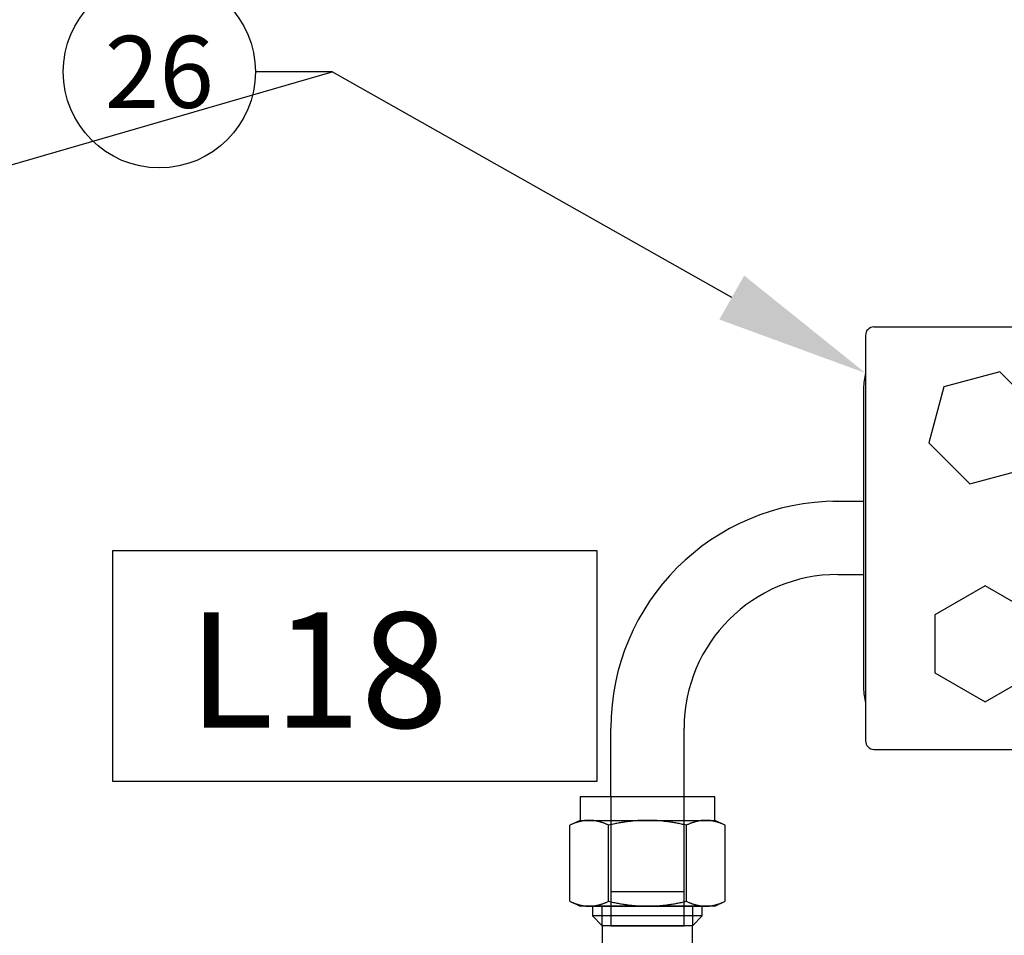
# Model space of a CAD drawing. Extents: x -2763 to 6814, y -693 to 3808.
# Drawn here: x 4051 to 4179, y 2118 to 2237 of the extents above; entities that cross this region are included whole.
import ezdxf
from ezdxf import colors
from ezdxf.entities.mleader import LeaderData, LeaderLine
from ezdxf.enums import TextEntityAlignment as Align
from ezdxf.math import Vec2, Vec3

# ---------------------------------------------------------------- set-up
doc = ezdxf.new("R2010")
doc.units = 0
doc.header["$LTSCALE"] = 5
doc.header["$MEASUREMENT"] = 0
doc.layers.get('0').update_dxf_attribs({"linetype": 'CONTINUOUS'})
for name, color, linetype in [('1', 7, 'CONTINUOUS'), ('3', 7, 'CONTINUOUS'), ('DIM', 7, 'CONTINUOUS'), ('MAIN-1', 7, 'CONTINUOUS'), ('MAIN-2', 7, 'CONTINUOUS'), ('SS Tube', 170, 'CONTINUOUS'), ('TRMODEL1', 7, 'CONTINUOUS')]:
    doc.layers.add(name, color=color, linetype=linetype)
doc.styles.add('HELVL', font='HELVL.shx', dxfattribs={"width": 0.7})
doc.styles.add('S25', font='ISO3098B.SHX', dxfattribs={"height": 2.5})

# ---------------------------------------------------------------- blocks, each defined once
blk = doc.blocks.new('SS-44S6')
at = {"color": 7}
for p, q in [((8.76, 0), (-8.76, 0)), ((-8.76, 0), (-8.76, -3.05)), ((-4.76, 0), (-4.76, -16.76)), ((4.76, -16.76), (4.76, 0)), ((8.76, -3.05), (8.76, 0)), ((-8.76, -3.05), (-10.12, -3.68)), ((-10.04, -3.64), (-10.12, -3.68)), ((-10.12, -13.59), (-10.12, -3.68)), ((-9.96, -3.61), (-10.04, -3.64)), ((-9.88, -3.57), (-9.96, -3.61)), ((-9.8, -3.54), (-9.88, -3.57)), ((-9.73, -3.51), (-9.8, -3.54)), ((-9.65, -3.48), (-9.73, -3.51)), ((-9.57, -3.45), (-9.65, -3.48)), ((-9.5, -3.42), (-9.57, -3.45)), ((-9.42, -3.39), (-9.5, -3.42)), ((-9.35, -3.37), (-9.42, -3.39)), ((-9.28, -3.34), (-9.35, -3.37)), ((-9.2, -3.32), (-9.28, -3.34)), ((-9.13, -3.29), (-9.2, -3.32)), ((-9.06, -3.27), (-9.13, -3.29)), ((-8.99, -3.25), (-9.06, -3.27)), ((-8.91, -3.23), (-8.99, -3.25)), ((-8.84, -3.21), (-8.91, -3.23)), ((-8.77, -3.19), (-8.84, -3.21)), ((-8.7, -3.18), (-8.77, -3.19)), ((-8.76, -3.05), (-7.59, -3.05)), ((-8.63, -3.16), (-8.7, -3.18)), ((-8.56, -3.15), (-8.63, -3.16)), ((-8.49, -3.13), (-8.56, -3.15)), ((-8.42, -3.12), (-8.49, -3.13)), ((-8.35, -3.11), (-8.42, -3.12)), ((-8.28, -3.1), (-8.35, -3.11)), ((-8.21, -3.09), (-8.28, -3.1)), ((-8.14, -3.08), (-8.21, -3.09)), ((-8.07, -3.07), (-8.14, -3.08)), ((-8.01, -3.07), (-8.07, -3.07)), ((-7.94, -3.06), (-8.01, -3.07)), ((-7.87, -3.06), (-7.94, -3.06)), ((-7.8, -3.05), (-7.87, -3.06)), ((-7.73, -3.05), (-7.8, -3.05)), ((-7.66, -3.05), (-7.73, -3.05)), ((-7.59, -3.05), (-7.66, -3.05)), ((-7.52, -3.05), (-7.59, -3.05)), ((-7.59, -3.05), (0, -3.05)), ((-7.45, -3.05), (-7.52, -3.05)), ((-7.38, -3.05), (-7.45, -3.05)), ((-7.31, -3.06), (-7.38, -3.05)), ((-7.24, -3.06), (-7.31, -3.06)), ((-7.17, -3.07), (-7.24, -3.06)), ((-7.1, -3.07), (-7.17, -3.07)), ((-7.03, -3.08), (-7.1, -3.07)), ((-6.97, -3.09), (-7.03, -3.08)), ((-6.9, -3.1), (-6.97, -3.09)), ((-6.83, -3.11), (-6.9, -3.1)), ((-6.76, -3.12), (-6.83, -3.11)), ((-6.69, -3.13), (-6.76, -3.12)), ((-6.62, -3.15), (-6.69, -3.13)), ((-6.55, -3.16), (-6.62, -3.15)), ((-6.48, -3.18), (-6.55, -3.16)), ((-6.41, -3.19), (-6.48, -3.18)), ((-6.33, -3.21), (-6.41, -3.19)), ((-6.26, -3.23), (-6.33, -3.21)), ((-6.19, -3.25), (-6.26, -3.23)), ((-6.12, -3.27), (-6.19, -3.25)), ((-6.05, -3.29), (-6.12, -3.27)), ((-5.98, -3.32), (-6.05, -3.29)), ((-5.9, -3.34), (-5.98, -3.32)), ((-5.83, -3.37), (-5.9, -3.34)), ((-5.75, -3.39), (-5.83, -3.37)), ((-5.68, -3.42), (-5.75, -3.39)), ((-5.6, -3.45), (-5.68, -3.42)), ((-5.53, -3.48), (-5.6, -3.45)), ((-5.45, -3.51), (-5.53, -3.48)), ((-5.37, -3.54), (-5.45, -3.51)), ((-5.3, -3.57), (-5.37, -3.54)), ((-5.22, -3.61), (-5.3, -3.57)), ((-5.14, -3.64), (-5.22, -3.61)), ((-5.06, -3.68), (-5.14, -3.64)), ((-4.9, -3.64), (-5.06, -3.68)), ((-5.06, -13.59), (-5.06, -3.68)), ((-4.74, -3.61), (-4.9, -3.64)), ((-4.58, -3.57), (-4.74, -3.61)), ((-4.43, -3.54), (-4.58, -3.57)), ((-4.27, -3.51), (-4.43, -3.54)), ((-4.12, -3.48), (-4.27, -3.51)), ((-3.97, -3.45), (-4.12, -3.48)), ((-3.82, -3.42), (-3.97, -3.45)), ((-3.67, -3.39), (-3.82, -3.42)), ((-3.52, -3.37), (-3.67, -3.39)), ((-3.37, -3.34), (-3.52, -3.37)), ((-3.23, -3.32), (-3.37, -3.34)), ((-3.08, -3.29), (-3.23, -3.32)), ((-2.94, -3.27), (-3.08, -3.29)), ((-2.79, -3.25), (-2.94, -3.27)), ((-2.65, -3.23), (-2.79, -3.25)), ((-2.51, -3.21), (-2.65, -3.23)), ((-2.37, -3.19), (-2.51, -3.21)), ((-2.23, -3.18), (-2.37, -3.19)), ((-2.08, -3.16), (-2.23, -3.18)), ((-1.94, -3.15), (-2.08, -3.16)), ((-1.8, -3.13), (-1.94, -3.15)), ((-1.66, -3.12), (-1.8, -3.13)), ((-1.53, -3.11), (-1.66, -3.12)), ((-1.39, -3.1), (-1.53, -3.11)), ((-1.25, -3.09), (-1.39, -3.1)), ((-1.11, -3.08), (-1.25, -3.09)), ((-0.97, -3.07), (-1.11, -3.08)), ((-0.83, -3.07), (-0.97, -3.07)), ((-0.69, -3.06), (-0.83, -3.07)), ((-0.56, -3.06), (-0.69, -3.06)), ((-0.42, -3.05), (-0.56, -3.06)), ((-0.28, -3.05), (-0.42, -3.05)), ((-0.14, -3.05), (-0.28, -3.05)), ((0, -3.05), (-0.14, -3.05)), ((0, -3.05), (7.59, -3.05)), ((0.14, -3.05), (0, -3.05)), ((0.28, -3.05), (0.14, -3.05)), ((0.42, -3.05), (0.28, -3.05)), ((0.56, -3.06), (0.42, -3.05)), ((0.69, -3.06), (0.56, -3.06)), ((0.83, -3.07), (0.69, -3.06)), ((0.97, -3.07), (0.83, -3.07)), ((1.11, -3.08), (0.97, -3.07)), ((1.25, -3.09), (1.11, -3.08)), ((1.39, -3.1), (1.25, -3.09)), ((1.53, -3.11), (1.39, -3.1)), ((1.66, -3.12), (1.53, -3.11)), ((1.8, -3.13), (1.66, -3.12)), ((1.94, -3.15), (1.8, -3.13)), ((2.08, -3.16), (1.94, -3.15)), ((2.23, -3.18), (2.08, -3.16)), ((2.37, -3.19), (2.23, -3.18)), ((2.51, -3.21), (2.37, -3.19)), ((2.65, -3.23), (2.51, -3.21)), ((2.79, -3.25), (2.65, -3.23)), ((2.94, -3.27), (2.79, -3.25)), ((3.08, -3.29), (2.94, -3.27)), ((3.23, -3.32), (3.08, -3.29)), ((3.37, -3.34), (3.23, -3.32)), ((3.52, -3.37), (3.37, -3.34)), ((3.67, -3.39), (3.52, -3.37)), ((3.82, -3.42), (3.67, -3.39)), ((3.97, -3.45), (3.82, -3.42)), ((4.12, -3.48), (3.97, -3.45)), ((4.27, -3.51), (4.12, -3.48)), ((4.43, -3.54), (4.27, -3.51)), ((4.58, -3.57), (4.43, -3.54)), ((4.74, -3.61), (4.58, -3.57)), ((4.9, -3.64), (4.74, -3.61)), ((5.06, -3.68), (4.9, -3.64)), ((5.14, -3.64), (5.06, -3.68)), ((5.06, -13.59), (5.06, -3.68)), ((5.22, -3.61), (5.14, -3.64)), ((5.3, -3.57), (5.22, -3.61)), ((5.37, -3.54), (5.3, -3.57)), ((5.45, -3.51), (5.37, -3.54)), ((5.53, -3.48), (5.45, -3.51)), ((5.6, -3.45), (5.53, -3.48)), ((5.68, -3.42), (5.6, -3.45)), ((5.75, -3.39), (5.68, -3.42)), ((5.83, -3.37), (5.75, -3.39)), ((5.9, -3.34), (5.83, -3.37)), ((5.98, -3.32), (5.9, -3.34)), ((6.05, -3.29), (5.98, -3.32)), ((6.12, -3.27), (6.05, -3.29)), ((6.19, -3.25), (6.12, -3.27)), ((6.26, -3.23), (6.19, -3.25)), ((6.33, -3.21), (6.26, -3.23)), ((6.41, -3.19), (6.33, -3.21)), ((6.48, -3.18), (6.41, -3.19)), ((6.55, -3.16), (6.48, -3.18)), ((6.62, -3.15), (6.55, -3.16)), ((6.69, -3.13), (6.62, -3.15)), ((6.76, -3.12), (6.69, -3.13)), ((6.83, -3.11), (6.76, -3.12)), ((6.9, -3.1), (6.83, -3.11)), ((6.97, -3.09), (6.9, -3.1)), ((7.03, -3.08), (6.97, -3.09)), ((7.1, -3.07), (7.03, -3.08)), ((7.17, -3.07), (7.1, -3.07)), ((7.24, -3.06), (7.17, -3.07)), ((7.31, -3.06), (7.24, -3.06)), ((7.38, -3.05), (7.31, -3.06)), ((7.45, -3.05), (7.38, -3.05)), ((7.52, -3.05), (7.45, -3.05)), ((7.59, -3.05), (7.52, -3.05)), ((7.59, -3.05), (8.76, -3.05)), ((7.66, -3.05), (7.59, -3.05)), ((7.73, -3.05), (7.66, -3.05)), ((7.8, -3.05), (7.73, -3.05)), ((7.87, -3.06), (7.8, -3.05)), ((7.94, -3.06), (7.87, -3.06)), ((8.01, -3.07), (7.94, -3.06)), ((8.07, -3.07), (8.01, -3.07)), ((8.14, -3.08), (8.07, -3.07)), ((8.21, -3.09), (8.14, -3.08)), ((8.28, -3.1), (8.21, -3.09)), ((8.35, -3.11), (8.28, -3.1)), ((8.42, -3.12), (8.35, -3.11)), ((8.49, -3.13), (8.42, -3.12)), ((8.56, -3.15), (8.49, -3.13)), ((8.63, -3.16), (8.56, -3.15)), ((8.7, -3.18), (8.63, -3.16)), ((8.77, -3.19), (8.7, -3.18)), ((10.12, -3.68), (8.76, -3.05)), ((8.84, -3.21), (8.77, -3.19)), ((8.91, -3.23), (8.84, -3.21)), ((8.99, -3.25), (8.91, -3.23)), ((9.06, -3.27), (8.99, -3.25)), ((9.13, -3.29), (9.06, -3.27)), ((9.2, -3.32), (9.13, -3.29)), ((9.28, -3.34), (9.2, -3.32)), ((9.35, -3.37), (9.28, -3.34)), ((9.42, -3.39), (9.35, -3.37)), ((9.5, -3.42), (9.42, -3.39)), ((9.57, -3.45), (9.5, -3.42)), ((9.65, -3.48), (9.57, -3.45)), ((9.73, -3.51), (9.65, -3.48)), ((9.8, -3.54), (9.73, -3.51)), ((9.88, -3.57), (9.8, -3.54)), ((9.96, -3.61), (9.88, -3.57)), ((10.04, -3.64), (9.96, -3.61)), ((10.12, -3.68), (10.04, -3.64)), ((10.12, -13.59), (10.12, -3.68)), ((-10.12, -13.59), (-10.04, -13.63)), ((-10.12, -13.59), (-8.76, -14.22)), ((-10.04, -13.63), (-9.96, -13.66)), ((-9.96, -13.66), (-9.88, -13.7)), ((-9.88, -13.7), (-9.8, -13.73)), ((-9.8, -13.73), (-9.73, -13.76)), ((-9.73, -13.76), (-9.65, -13.79)), ((-9.65, -13.79), (-9.57, -13.82)), ((-9.57, -13.82), (-9.5, -13.85)), ((-9.5, -13.85), (-9.42, -13.88)), ((-9.42, -13.88), (-9.35, -13.91)), ((-9.35, -13.91), (-9.28, -13.93)), ((-9.28, -13.93), (-9.2, -13.96)), ((-9.2, -13.96), (-9.13, -13.98)), ((-9.13, -13.98), (-9.06, -14)), ((-9.06, -14), (-8.99, -14.02)), ((-8.99, -14.02), (-8.91, -14.04)), ((-8.91, -14.04), (-8.84, -14.06)), ((-8.84, -14.06), (-8.77, -14.08)), ((-8.77, -14.08), (-8.7, -14.09)), ((-8.7, -14.09), (-8.63, -14.11)), ((-6.55, -14.11), (-6.48, -14.09)), ((-6.48, -14.09), (-6.41, -14.08)), ((-6.41, -14.08), (-6.33, -14.06)), ((-6.33, -14.06), (-6.26, -14.04)), ((-6.26, -14.04), (-6.19, -14.02)), ((-6.19, -14.02), (-6.12, -14)), ((-6.12, -14), (-6.05, -13.98)), ((-6.05, -13.98), (-5.98, -13.96)), ((-5.98, -13.96), (-5.9, -13.93)), ((-5.9, -13.93), (-5.83, -13.91)), ((-5.83, -13.91), (-5.75, -13.88)), ((-5.75, -13.88), (-5.68, -13.85)), ((-5.68, -13.85), (-5.6, -13.82)), ((-5.6, -13.82), (-5.53, -13.79)), ((-5.53, -13.79), (-5.45, -13.76)), ((-5.45, -13.76), (-5.37, -13.73)), ((-5.37, -13.73), (-5.3, -13.7)), ((-5.3, -13.7), (-5.22, -13.66)), ((-5.22, -13.66), (-5.14, -13.63)), ((-5.14, -13.63), (-5.06, -13.59)), ((-5.06, -13.59), (-4.9, -13.63)), ((-4.9, -13.63), (-4.74, -13.66)), ((-4.74, -13.66), (-4.58, -13.7)), ((-4.58, -13.7), (-4.43, -13.73)), ((-4.43, -13.73), (-4.27, -13.76)), ((-4.27, -13.76), (-4.12, -13.79)), ((-4.12, -13.79), (-3.97, -13.82)), ((-3.97, -13.82), (-3.82, -13.85)), ((-3.82, -13.85), (-3.67, -13.88)), ((-3.67, -13.88), (-3.52, -13.91)), ((-3.52, -13.91), (-3.37, -13.93)), ((-3.37, -13.93), (-3.23, -13.96)), ((-3.23, -13.96), (-3.08, -13.98)), ((-3.08, -13.98), (-2.94, -14)), ((-2.94, -14), (-2.79, -14.02)), ((-2.79, -14.02), (-2.65, -14.04)), ((-2.65, -14.04), (-2.51, -14.06)), ((-2.51, -14.06), (-2.37, -14.08)), ((-2.37, -14.08), (-2.23, -14.09)), ((-2.23, -14.09), (-2.08, -14.11)), ((2.08, -14.11), (2.23, -14.09)), ((2.23, -14.09), (2.37, -14.08)), ((2.37, -14.08), (2.51, -14.06)), ((2.51, -14.06), (2.65, -14.04)), ((2.65, -14.04), (2.79, -14.02)), ((2.79, -14.02), (2.94, -14)), ((2.94, -14), (3.08, -13.98)), ((3.08, -13.98), (3.23, -13.96)), ((3.23, -13.96), (3.37, -13.93)), ((3.37, -13.93), (3.52, -13.91)), ((3.52, -13.91), (3.67, -13.88)), ((3.67, -13.88), (3.82, -13.85)), ((3.82, -13.85), (3.97, -13.82)), ((3.97, -13.82), (4.12, -13.79)), ((4.12, -13.79), (4.27, -13.76)), ((4.27, -13.76), (4.43, -13.73)), ((4.43, -13.73), (4.58, -13.7)), ((4.58, -13.7), (4.74, -13.66)), ((4.74, -13.66), (4.9, -13.63)), ((4.9, -13.63), (5.06, -13.59)), ((5.06, -13.59), (5.14, -13.63)), ((5.14, -13.63), (5.22, -13.66)), ((5.22, -13.66), (5.3, -13.7)), ((5.3, -13.7), (5.37, -13.73)), ((5.37, -13.73), (5.45, -13.76)), ((5.45, -13.76), (5.53, -13.79)), ((5.53, -13.79), (5.6, -13.82)), ((5.6, -13.82), (5.68, -13.85)), ((5.68, -13.85), (5.75, -13.88)), ((5.75, -13.88), (5.83, -13.91)), ((5.83, -13.91), (5.9, -13.93)), ((5.9, -13.93), (5.98, -13.96)), ((5.98, -13.96), (6.05, -13.98)), ((6.05, -13.98), (6.12, -14)), ((6.12, -14), (6.19, -14.02)), ((6.19, -14.02), (6.26, -14.04)), ((6.26, -14.04), (6.33, -14.06)), ((6.33, -14.06), (6.41, -14.08)), ((6.41, -14.08), (6.48, -14.09)), ((6.48, -14.09), (6.55, -14.11)), ((8.63, -14.11), (8.7, -14.09)), ((8.7, -14.09), (8.77, -14.08)), ((8.76, -14.22), (10.12, -13.59)), ((8.77, -14.08), (8.84, -14.06)), ((8.84, -14.06), (8.91, -14.04)), ((8.91, -14.04), (8.99, -14.02)), ((8.99, -14.02), (9.06, -14)), ((9.06, -14), (9.13, -13.98)), ((9.13, -13.98), (9.2, -13.96)), ((9.2, -13.96), (9.28, -13.93)), ((9.28, -13.93), (9.35, -13.91)), ((9.35, -13.91), (9.42, -13.88)), ((9.42, -13.88), (9.5, -13.85)), ((9.5, -13.85), (9.57, -13.82)), ((9.57, -13.82), (9.65, -13.79)), ((9.65, -13.79), (9.73, -13.76)), ((9.73, -13.76), (9.8, -13.73)), ((9.8, -13.73), (9.88, -13.7)), ((9.88, -13.7), (9.96, -13.66)), ((9.96, -13.66), (10.04, -13.63)), ((10.04, -13.63), (10.12, -13.59)), ((-7.59, -14.22), (-8.76, -14.22)), ((-8.63, -14.11), (-8.56, -14.12)), ((-8.56, -14.12), (-8.49, -14.14)), ((-8.49, -14.14), (-8.42, -14.15)), ((-8.42, -14.15), (-8.35, -14.16)), ((-8.35, -14.16), (-8.28, -14.17)), ((-8.28, -14.17), (-8.21, -14.18)), ((-8.21, -14.18), (-8.14, -14.19)), ((-8.14, -14.19), (-8.07, -14.2)), ((-8.07, -14.2), (-8.01, -14.21)), ((-8.01, -14.21), (-7.94, -14.21)), ((-7.94, -14.21), (-7.87, -14.22)), ((-7.87, -14.22), (-7.8, -14.22)), ((-7.8, -14.22), (-7.73, -14.22)), ((-7.73, -14.22), (-7.66, -14.22)), ((-7.66, -14.22), (-7.59, -14.22)), ((-7.59, -14.22), (-7.52, -14.22)), ((0, -14.22), (-7.59, -14.22)), ((-7.52, -14.22), (-7.45, -14.22)), ((-7.45, -14.22), (-7.38, -14.22)), ((-7.38, -14.22), (-7.31, -14.22)), ((-7.31, -14.22), (-7.24, -14.21)), ((-7.24, -14.21), (-7.17, -14.21)), ((-7.17, -14.21), (-7.1, -14.2)), ((-7.14, -14.22), (-7.14, -15.5)), ((-7.14, -14.22), (7.14, -14.22)), ((-7.1, -14.2), (-7.03, -14.19)), ((-7.03, -14.19), (-6.97, -14.18)), ((-6.97, -14.18), (-6.9, -14.17)), ((-6.9, -14.17), (-6.83, -14.16)), ((-6.83, -14.16), (-6.76, -14.15)), ((-6.76, -14.15), (-6.69, -14.14)), ((-6.69, -14.14), (-6.62, -14.12)), ((-6.62, -14.12), (-6.55, -14.11)), ((-5.88, -16.76), (-5.88, -14.22)), ((-2.08, -14.11), (-1.94, -14.12)), ((-1.94, -14.12), (-1.8, -14.14)), ((-1.8, -14.14), (-1.66, -14.15)), ((-1.66, -14.15), (-1.53, -14.16)), ((-1.53, -14.16), (-1.39, -14.17)), ((-1.39, -14.17), (-1.25, -14.18)), ((-1.25, -14.18), (-1.11, -14.19)), ((-1.11, -14.19), (-0.97, -14.2)), ((-0.97, -14.2), (-0.83, -14.21)), ((-0.83, -14.21), (-0.69, -14.21)), ((-0.69, -14.21), (-0.56, -14.22)), ((-0.56, -14.22), (-0.42, -14.22)), ((-0.42, -14.22), (-0.28, -14.22)), ((-0.28, -14.22), (-0.14, -14.22)), ((-0.14, -14.22), (0, -14.22)), ((0, -14.22), (0.14, -14.22)), ((7.59, -14.22), (0, -14.22)), ((0.14, -14.22), (0.28, -14.22)), ((0.28, -14.22), (0.42, -14.22)), ((0.42, -14.22), (0.56, -14.22)), ((0.56, -14.22), (0.69, -14.21)), ((0.69, -14.21), (0.83, -14.21)), ((0.83, -14.21), (0.97, -14.2)), ((0.97, -14.2), (1.11, -14.19)), ((1.11, -14.19), (1.25, -14.18)), ((1.25, -14.18), (1.39, -14.17)), ((1.39, -14.17), (1.53, -14.16)), ((1.53, -14.16), (1.66, -14.15)), ((1.66, -14.15), (1.8, -14.14)), ((1.8, -14.14), (1.94, -14.12)), ((1.94, -14.12), (2.08, -14.11)), ((5.88, -14.22), (5.88, -16.76)), ((6.55, -14.11), (6.62, -14.12)), ((6.62, -14.12), (6.69, -14.14)), ((6.69, -14.14), (6.76, -14.15)), ((6.76, -14.15), (6.83, -14.16)), ((6.83, -14.16), (6.9, -14.17)), ((6.9, -14.17), (6.97, -14.18)), ((6.97, -14.18), (7.03, -14.19)), ((7.03, -14.19), (7.1, -14.2)), ((7.1, -14.2), (7.17, -14.21)), ((7.14, -15.5), (7.14, -14.22)), ((7.17, -14.21), (7.24, -14.21)), ((7.24, -14.21), (7.31, -14.22)), ((7.31, -14.22), (7.38, -14.22)), ((7.38, -14.22), (7.45, -14.22)), ((7.45, -14.22), (7.52, -14.22)), ((7.52, -14.22), (7.59, -14.22)), ((7.59, -14.22), (7.66, -14.22)), ((8.76, -14.22), (7.59, -14.22)), ((7.66, -14.22), (7.73, -14.22)), ((7.73, -14.22), (7.8, -14.22)), ((7.8, -14.22), (7.87, -14.22)), ((7.87, -14.22), (7.94, -14.21)), ((7.94, -14.21), (8.01, -14.21)), ((8.01, -14.21), (8.07, -14.2)), ((8.07, -14.2), (8.14, -14.19)), ((8.14, -14.19), (8.21, -14.18)), ((8.21, -14.18), (8.28, -14.17)), ((8.28, -14.17), (8.35, -14.16)), ((8.35, -14.16), (8.42, -14.15)), ((8.42, -14.15), (8.49, -14.14)), ((8.49, -14.14), (8.56, -14.12)), ((8.56, -14.12), (8.63, -14.11)), ((7.14, -15.5), (-7.14, -15.5)), ((-7.14, -15.5), (-5.88, -16.76)), ((5.88, -16.76), (7.14, -15.5)), ((5.88, -16.76), (-5.88, -16.76)), ((-4.76, -16.76), (4.76, -16.76))]:
    blk.add_line(p, q, dxfattribs=at)
at = {"color": 3}
for p, q in [((-5.88, -16.76), (-5.88, -19.3)), ((5.88, -19.3), (5.88, -16.76))]:
    blk.add_line(p, q, dxfattribs=at)
blk = doc.blocks.new('CLAMP')
at = {"layer": '1', "color": 4}
for points in [[(-21.65, -12.77), (-19.69, -20.07), (-12.4, -22.02), (-7.06, -16.68), (-9.01, -9.39), (-16.31, -7.43)], [(9.99, -8.14), (6.22, -14.68), (9.99, -21.22), (17.54, -21.22), (21.32, -14.68), (17.54, -8.14)]]:
    blk.add_lwpolyline(points, close=True, dxfattribs=at)
at = {"layer": 'MAIN-1', "color": 4}
for p, q in [((-19.5, 0), (19.5, 0)), ((-26.4, -0.25), (26.4, -0.25)), ((-27.5, -29.15), (-27.5, -1.35)), ((27.5, -29.15), (27.5, -1.35)), ((-26.4, -30.25), (26.4, -30.25)), ((-19.5, -30.5), (19.5, -30.5))]:
    blk.add_line(p, q, dxfattribs=at)
for centre, radius, start, end in [((-19.5, -8), 8, 90, 104.3615), ((-26.4, -1.35), 1.1, 90, 180), ((19.5, -8), 8, 75.6385, 90), ((26.4, -1.35), 1.1, 0, 90), ((-26.4, -29.15), 1.1, 180, 270), ((26.4, -29.15), 1.1, 270, 0), ((-19.5, -22.5), 8, 255.6385, 270), ((19.5, -22.5), 8, 270, 284.3615)]:
    blk.add_arc(centre, radius, start, end, dxfattribs=at)
at = {"layer": 'MAIN-2', "color": 4}
for p, q in [((-19.5, 0), (-19.5, 0)), ((-19.5, 0), (-19.5, 0)), ((-19.5, 0), (-19.5, 0)), ((19.5, 0), (19.5, 0)), ((19.5, 0), (19.5, 0)), ((19.5, 0), (19.5, 0)), ((-26.4, -0.25), (-26.4, -0.25)), ((26.4, -0.25), (26.4, -0.25)), ((-27.5, -1.35), (-27.5, -1.35)), ((27.5, -1.35), (27.5, -1.35)), ((-27.5, -8), (-27.5, -8)), ((-27.5, -8), (-27.5, -8)), ((-27.5, -8), (-27.5, -8)), ((-27.5, -22.5), (-27.5, -22.5)), ((-27.5, -22.5), (-27.5, -22.5)), ((-27.5, -22.5), (-27.5, -22.5)), ((-27.5, -29.15), (-27.5, -29.15)), ((27.5, -29.15), (27.5, -29.15)), ((-26.4, -30.25), (-26.4, -30.25)), ((-19.5, -30.5), (-19.5, -30.5)), ((-19.5, -30.5), (-19.5, -30.5)), ((-19.5, -30.5), (-19.5, -30.5)), ((19.5, -30.5), (19.5, -30.5)), ((19.5, -30.5), (19.5, -30.5)), ((19.5, -30.5), (19.5, -30.5)), ((26.4, -30.25), (26.4, -30.25))]:
    blk.add_line(p, q, dxfattribs=at)
blk = doc.blocks.new('_TagCircle')
at = {"color": 0, "linetype": 'ByBlock', "lineweight": -2, "transparency": 16777216}
blk.add_circle((0, 0), 0.125, dxfattribs=at)
at = {"color": 0, "transparency": 16777216, "style": 'S25'}
blk.add_attdef('TAGNUMBER', text='', height=0.09375, dxfattribs=at).set_placement((0, -0.046875), align=Align.CENTER)

msp = doc.modelspace()

# ---------------------------------------------------------------- linework, layer by layer
at = {"color": 5}
for p, q in [((4157.14, 2174.35, 14.29), (4161.14, 2174.35, 14.29)), ((4157.77, 2174.35, 14.29), (4161.14, 2174.35, 14.29)), ((4157.77, 2164.81, 14.29), (4161.14, 2164.81, 14.29)), ((4128.23, 2135.85, 14.29), (4128.23, 2144.81, 14.29)), ((4137.77, 2135.85, 14.29), (4137.77, 2144.81, 14.29))]:
    msp.add_line(p, q, dxfattribs=at)
for radius in [29.54, 20]:
    msp.add_arc((4157.77, 2144.81, 14.29), radius, 90, 180, dxfattribs=at)
at = {"layer": '3'}
for p, q in [((4083.34, 2167.9), (4063.34, 2167.9)), ((4063.34, 2167.9), (4063.34, 2137.9)), ((4126.46, 2167.9), (4083.34, 2167.9)), ((4126.46, 2137.9), (4126.46, 2167.9)), ((4063.34, 2137.9), (4126.46, 2137.9))]:
    msp.add_line(p, q, dxfattribs=at)
at = {"layer": 'TRMODEL1'}
msp.add_line((4128.23, 2123.53, 14.29), (4137.77, 2123.53, 14.29), dxfattribs=at)

# ---------------------------------------------------------------- block references
at = {"layer": 'SS Tube', "rotation": 270.0000000000011}
msp.add_blockref('CLAMP', (4191.64, 2169.54), dxfattribs=at)
at = {"layer": 'SS Tube'}
msp.add_blockref('SS-44S6', (4133, 2135.85, 14.29), dxfattribs=at)

# ---------------------------------------------------------------- texts
at = {"layer": '3', "insert": (4107.03, 2159.86), "char_height": 15, "attachment_point": 3, "style": 'HELVL'}
msp.add_mtext_dynamic_manual_height_columns('L18', width=80, gutter_width=12.5, heights=[0], dxfattribs=at)

# ---------------------------------------------------------------- leaders
at = {"layer": 'DIM'}
ml = msp.add_multileader_block('Standard', dxfattribs=at)
ml.set_content('_TagCircle', color=7, scale=100)
ml.set_attribute('TAGNUMBER', '26', width=0)
ml.set_leader_properties(color=4, linetype='CONTINUOUS')
ml.build(insert=Vec2(0, 0))
ml.multileader.update_dxf_attribs({"text_right_attachment_type": 6, "dogleg_length": 10, "arrow_head_size": 20})
ctx = ml.context
ctx.base_point, ctx.char_height, ctx.arrow_head_size, ctx.landing_gap_size, ctx.plane_origin = Vec3(4056.94, 2230.24), 33, 20, 10, Vec3(3949.51, 2189.04)
ctx.right_attachment = 6
notes = []
notes.append((ctx, [(1, (1, 1, 0), (4091.94, 2230.24), (-1, 0), 10, [(0, [(3949.51, 2189.04)], 0, []), (1, [(4161.39, 2191.03)], 0, [])])]))
ctx.block.insert = Vec3(4069.44, 2230.24)
for ctx, leaders in notes:
    for number, flags, end, landing, length, lines in leaders:
        leader = LeaderData()
        leader.index, (leader.has_last_leader_line, leader.has_dogleg_vector, leader.attachment_direction) = number, flags
        leader.last_leader_point, leader.dogleg_vector, leader.dogleg_length = Vec3(end), Vec3(landing), length
        for number, points, colour, breaks in lines:
            line = LeaderLine()
            line.index, line.vertices, line.color, line.breaks = number, Vec3.list(points), colors.encode_raw_color(colour), breaks
            leader.lines.append(line)
        ctx.leaders.append(leader)

doc.saveas('drawing.dxf')
